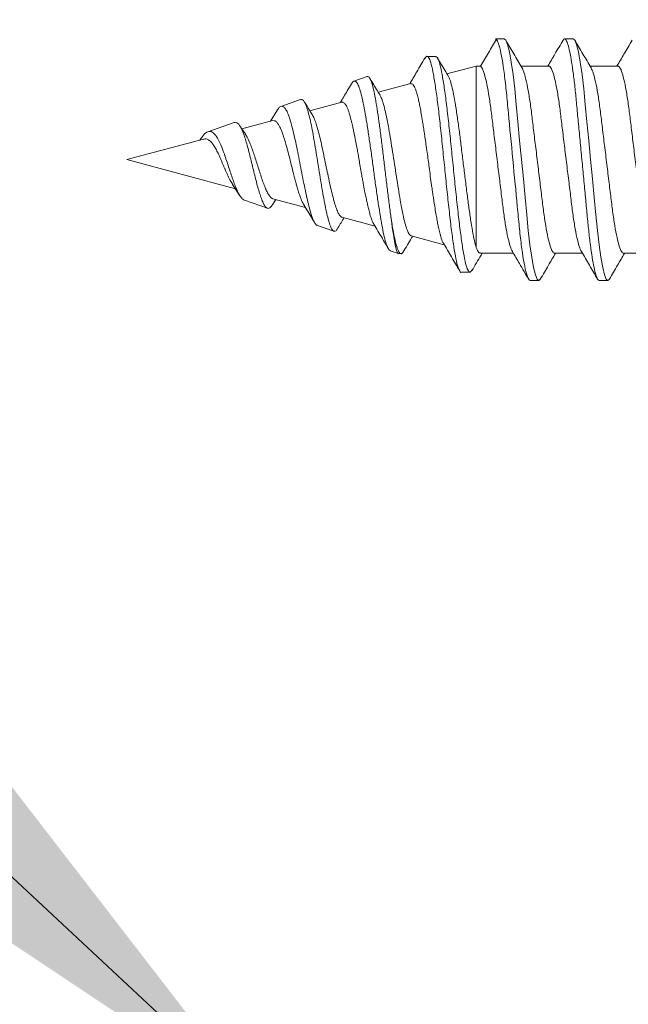
# Model space of a CAD drawing. Units: millimetres. Extents: x 0 to 201, y 0 to 278.
# Drawn here: x 48 to 52, y 76 to 84 of the extents above; entities that cross this region are included whole.
import ezdxf

# ---------------------------------------------------------------- set-up
doc = ezdxf.new("R2010")
doc.units = ezdxf.units.MM
doc.layers.add('LINHA', color=7, linetype='Continuous')
doc.dimstyles.new('SLDDIMSTYLE1', dxfattribs={"dimtxt": 0, "dimasz": 3.556, "dimexe": 0, "dimexo": 0.0625, "dimgap": 0, "dimtad": 0, "dimtih": 1, "dimtoh": 1, "dimdec": 0, "dimrnd": 1e-09, "dimzin": 0, "dimdsep": 46, "dimtxsty": 'Standard', "dimsah": 1, "dimcen": 0.09, "dimadec": 0, "dimazin": 0, "dimtfac": 3.556, "dimtdec": 0, "dimtofl": 0, "dimtmove": 0, "dimatfit": 3, "dimfxl": 0, "dimfrac": 2, "dimtolj": 1, "dimtzin": 0, "dimarcsym": 0})

# ---------------------------------------------------------------- blocks, each defined once
blk = doc.blocks.new('parafuso')
at = {"color": 7, "linetype": 'Continuous', "lineweight": 15}
for p, q in [((8.94, 12.946), (8.94, 13.674)), ((4.06, 12.8), (4.06, 12.072)), ((9.613, 12.577), (9.613, 12.577)), ((9.613, 12.577), (9.65, 12.536)), ((9.044, 12.354), (8.717, 12.307)), ((9.308, 12.402), (9.044, 12.354)), ((9.5, 12.45), (9.308, 12.402)), ((9.613, 12.495), (9.5, 12.45)), ((9.65, 12.536), (9.613, 12.495)), ((9.65, 12.31), (9.65, 12.536)), ((6.5, 12.086), (5.997, 12.038)), ((7.003, 12.134), (6.5, 12.086)), ((7.487, 12.18), (7.003, 12.134)), ((7.936, 12.223), (7.487, 12.18)), ((8.343, 12.263), (7.936, 12.223)), ((8.717, 12.307), (8.343, 12.263)), ((3.956, 11.818), (3.692, 11.77)), ((4.283, 11.865), (3.956, 11.818)), ((4.657, 11.909), (4.283, 11.865)), ((5.064, 11.949), (4.657, 11.909)), ((5.513, 11.992), (5.064, 11.949)), ((5.997, 12.038), (5.513, 11.992)), ((8.94, 11.146), (8.94, 11.874)), ((3.387, 11.677), (3.35, 11.636)), ((3.35, 11.636), (3.35, 11.41)), ((3.5, 11.722), (3.387, 11.677)), ((3.692, 11.77), (3.5, 11.722)), ((4.06, 11), (4.06, 10.269)), ((9.044, 10.554), (8.717, 10.507)), ((9.308, 10.602), (9.044, 10.554)), ((9.5, 10.65), (9.308, 10.602)), ((9.613, 10.695), (9.5, 10.65)), ((9.65, 10.736), (9.613, 10.695)), ((9.614, 10.776), (9.65, 10.736)), ((9.65, 10.51), (9.65, 10.736)), ((6.5, 10.286), (5.997, 10.238)), ((7.003, 10.334), (6.5, 10.286)), ((7.487, 10.38), (7.003, 10.334)), ((7.936, 10.423), (7.487, 10.38)), ((8.343, 10.463), (7.936, 10.423)), ((8.717, 10.507), (8.343, 10.463)), ((3.956, 10.018), (3.692, 9.97)), ((4.283, 10.065), (3.956, 10.018)), ((4.657, 10.109), (4.283, 10.065)), ((5.064, 10.149), (4.657, 10.109)), ((5.513, 10.192), (5.064, 10.149)), ((5.997, 10.238), (5.513, 10.192)), ((8.94, 9.222), (8.94, 10.074)), ((3.387, 9.877), (3.35, 9.836)), ((3.35, 9.836), (3.35, 9.61)), ((3.5, 9.922), (3.387, 9.877)), ((3.692, 9.97), (3.5, 9.922)), ((4.06, 9.2), (4.06, 9.106)), ((4.06, 9.106), (4.265, 8.343)), ((8.79, 9.106), (4.06, 9.106)), ((9.432, 8.719), (9.432, 8.945)), ((8.484, 7.405), (8.717, 8.274)), ((3.809, 8.046), (3.809, 7.82)), ((4.517, 7.399), (4.744, 6.552)), ((8.875, 6.866), (8.949, 7.079)), ((8.951, 7.089), (8.95, 7.147)), ((8.002, 5.606), (8.233, 6.467)), ((4.334, 6.261), (4.454, 5.915)), ((5, 5.598), (5.223, 4.767)), ((8.217, 4.964), (8.366, 5.394)), ((7.52, 3.806), (7.747, 4.654)), ((4.934, 4.528), (5.112, 4.013)), ((5.205, 3.923), (5.497, 3.743)), ((5.483, 3.8), (5.486, 3.855)), ((7.689, 3.783), (7.539, 3.878)), ((5.482, 3.8), (5.697, 2.996)), ((7.56, 3.063), (7.767, 3.663)), ((6.5, 0), (7.257, 2.826)), ((7.145, 2.755), (7.439, 2.942)), ((5.532, 2.798), (5.771, 2.109)), ((7.078, 2.713), (7.15, 2.759)), ((5.939, 1.936), (5.991, 1.901)), ((5.972, 1.999), (5.959, 2.028)), ((5.965, 1.997), (6.5, 0))]:
    blk.add_line(p, q, dxfattribs=at)
for points, knots in [([(8.892, 13.646), (8.853, 13.628), (8.774, 13.59), (8.54, 13.53), (8.232, 13.471), (7.862, 13.416), (7.444, 13.366), (6.985, 13.31), (6.5, 13.25), (6.015, 13.19), (5.556, 13.134), (5.138, 13.084), (4.768, 13.029), (4.459, 12.97), (4.23, 12.91), (4.086, 12.852), (4.069, 12.817), (4.06, 12.8)], [0, 0, 0, 0, 0.065494, 0.1337, 0.20144, 0.26738, 0.33184, 0.398518, 0.466568, 0.534618, 0.601297, 0.665756, 0.731696, 0.799437, 0.867643, 0.934924, 1, 1, 1, 1]), ([(3.386, 13.169), (3.506, 13.099), (3.731, 12.967), (3.956, 12.835), (4.06, 12.774)], [0, 0, 0, 0, 0.534748, 1, 1, 1, 1]), ([(8.94, 12.946), (8.931, 12.929), (8.914, 12.894), (8.77, 12.836), (8.541, 12.776), (8.232, 12.717), (7.862, 12.662), (7.444, 12.612), (6.985, 12.555), (6.5, 12.496), (6.015, 12.436), (5.556, 12.38), (5.138, 12.33), (4.768, 12.275), (4.46, 12.216), (4.227, 12.156), (4.148, 12.118), (4.109, 12.1)], [0, 0, 0, 0, 0.065101, 0.132407, 0.200639, 0.268404, 0.334369, 0.398853, 0.465556, 0.533632, 0.601708, 0.668411, 0.732895, 0.79886, 0.866625, 0.934857, 1, 1, 1, 1]), ([(9.613, 12.577), (9.493, 12.648), (9.268, 12.779), (9.044, 12.911), (8.94, 12.972)], [0, 0, 0, 0, 0.5368137, 1, 1, 1, 1]), ([(9.65, 12.31), (9.643, 12.296), (9.628, 12.269), (9.511, 12.223), (9.32, 12.176), (9.056, 12.128), (8.729, 12.081), (8.354, 12.037), (7.939, 11.997), (7.487, 11.954), (7.003, 11.908), (6.5, 11.86), (5.997, 11.812), (5.513, 11.766), (5.061, 11.723), (4.646, 11.683), (4.271, 11.639), (3.944, 11.592), (3.68, 11.544), (3.488, 11.496), (3.376, 11.451), (3.335, 11.41), (3.369, 11.383), (3.386, 11.369)], [0, 0, 0, 0, 0.046392, 0.094169, 0.142777, 0.191596, 0.239993, 0.287366, 0.333395, 0.380305, 0.428425, 0.477173, 0.525921, 0.574041, 0.620951, 0.66698, 0.714353, 0.76275, 0.811569, 0.860177, 0.907954, 0.954346, 1, 1, 1, 1]), ([(4.108, 12.1), (3.988, 12.03), (3.748, 11.888), (3.507, 11.748), (3.386, 11.677)], [0, 0, 0, 0, 0.4992658, 1, 1, 1, 1]), ([(8.894, 11.847), (9.013, 11.917), (9.254, 12.058), (9.494, 12.199), (9.614, 12.269)], [0, 0, 0, 0, 0.499335, 1, 1, 1, 1]), ([(8.894, 11.847), (8.854, 11.828), (8.775, 11.79), (8.54, 11.73), (8.232, 11.671), (7.862, 11.616), (7.444, 11.566), (6.985, 11.51), (6.5, 11.45), (6.015, 11.39), (5.556, 11.334), (5.138, 11.284), (4.768, 11.229), (4.459, 11.17), (4.23, 11.11), (4.086, 11.052), (4.069, 11.017), (4.06, 11)], [0, 0, 0, 0, 0.066383, 0.134524, 0.2022, 0.268078, 0.332476, 0.399091, 0.467076, 0.535061, 0.601676, 0.666074, 0.731952, 0.799628, 0.867769, 0.934986, 1, 1, 1, 1]), ([(3.386, 11.369), (3.506, 11.299), (3.731, 11.167), (3.956, 11.035), (4.06, 10.974)], [0, 0, 0, 0, 0.535381, 1, 1, 1, 1]), ([(8.94, 11.146), (8.931, 11.129), (8.914, 11.094), (8.77, 11.036), (8.541, 10.976), (8.232, 10.917), (7.862, 10.862), (7.444, 10.812), (6.985, 10.755), (6.5, 10.696), (6.015, 10.636), (5.556, 10.58), (5.138, 10.53), (4.768, 10.475), (4.461, 10.416), (4.247, 10.362), (4.178, 10.33), (4.151, 10.317)], [0, 0, 0, 0, 0.066451, 0.1351532, 0.2048001, 0.2739713, 0.3413045, 0.4071258, 0.4752125, 0.5447001, 0.6141878, 0.6822745, 0.7480958, 0.815429, 0.8846002, 0.9542471, 1, 1, 1, 1]), ([(9.615, 10.776), (9.494, 10.847), (9.269, 10.978), (9.044, 11.11), (8.94, 11.172)], [0, 0, 0, 0, 0.535559, 1, 1, 1, 1]), ([(9.65, 10.51), (9.65, 10.477), (9.573, 10.44), (9.254, 10.36), (9.012, 10.319), (8.57, 10.262), (8.41, 10.244), (8.077, 10.21), (7.904, 10.194), (7.343, 10.14), (6.922, 10.1), (6.078, 10.02), (5.657, 9.98), (5.096, 9.926), (4.923, 9.91), (4.59, 9.876), (4.43, 9.858), (3.988, 9.801), (3.746, 9.76), (3.427, 9.68), (3.35, 9.642), (3.35, 9.61)], [0, 0, 0, 0, 0.125, 0.125, 0.25, 0.25, 0.3125, 0.3125, 0.375, 0.375, 0.5, 0.5, 0.625, 0.625, 0.6875, 0.6875, 0.75, 0.75, 0.875, 0.875, 1, 1, 1, 1]), ([(4.141, 10.317), (4.024, 10.248), (3.789, 10.108), (3.553, 9.969), (3.434, 9.9)], [0, 0, 0, 0, 0.499762, 1, 1, 1, 1]), ([(8.895, 10.047), (9, 10.109), (9.24, 10.25), (9.48, 10.391), (9.615, 10.47)], [0, 0, 0, 0, 0.437825, 1, 1, 1, 1]), ([(8.895, 10.047), (8.855, 10.028), (8.775, 9.99), (8.54, 9.93), (8.232, 9.871), (7.862, 9.816), (7.444, 9.766), (6.985, 9.71), (6.5, 9.65), (6.015, 9.59), (5.556, 9.534), (5.138, 9.484), (4.768, 9.429), (4.459, 9.37), (4.23, 9.31), (4.086, 9.252), (4.069, 9.217), (4.06, 9.2)], [0, 0, 0, 0, 0.0668981, 0.1350017, 0.2026402, 0.2684813, 0.332844, 0.3994221, 0.4673699, 0.5353177, 0.6018957, 0.6662585, 0.7320996, 0.7997381, 0.8678417, 0.9350215, 1, 1, 1, 1]), ([(3.36, 9.631), (3.477, 9.562), (3.712, 9.424), (3.947, 9.285), (4.065, 9.216)], [0, 0, 0, 0, 0.500134, 1, 1, 1, 1]), ([(9.392, 8.992), (9.258, 9.072), (9.107, 9.161), (8.957, 9.25), (8.94, 9.26)], [0, 0, 0, 0, 0.890171, 1, 1, 1, 1]), ([(9.384, 8.992), (9.406, 8.976), (9.454, 8.941), (9.391, 8.887), (9.224, 8.83), (8.943, 8.773), (8.571, 8.716), (8.123, 8.659), (7.616, 8.602), (7.068, 8.545), (6.505, 8.488), (5.948, 8.431), (5.417, 8.374), (4.937, 8.316), (4.525, 8.259), (4.191, 8.202), (3.954, 8.145), (3.824, 8.093), (3.821, 8.06), (3.819, 8.046)], [0, 0, 0, 0, 0.053024, 0.11558, 0.17779, 0.23965, 0.301214, 0.362477, 0.423394, 0.483961, 0.544232, 0.604201, 0.663826, 0.723101, 0.782079, 0.840756, 0.899088, 0.957071, 1, 1, 1, 1]), ([(8.79, 9.106), (8.733, 9.09), (8.618, 9.058), (8.369, 9.008), (8.07, 8.959), (7.73, 8.911), (7.352, 8.862), (6.959, 8.812), (6.552, 8.762), (6.153, 8.714), (5.763, 8.665), (5.403, 8.616), (5.077, 8.566), (4.799, 8.517), (4.572, 8.468), (4.41, 8.423), (4.355, 8.392), (4.33, 8.379)], [0, 0, 0, 0, 0.0681862, 0.1383483, 0.2065568, 0.2767683, 0.3444804, 0.414224, 0.4808566, 0.5494368, 0.615756, 0.6840633, 0.7492723, 0.8163945, 0.8812071, 0.9479473, 1, 1, 1, 1]), ([(8.931, 9.222), (8.933, 9.213), (8.939, 9.186), (8.886, 9.148), (8.816, 9.117), (8.79, 9.106)], [0, 0, 0, 0, 0.219207, 0.708542, 1, 1, 1, 1]), ([(9.432, 8.719), (9.432, 8.719), (9.451, 8.699), (9.385, 8.661), (9.226, 8.604), (8.943, 8.547), (8.571, 8.49), (8.123, 8.433), (7.616, 8.376), (7.068, 8.319), (6.505, 8.262), (5.948, 8.205), (5.417, 8.148), (4.937, 8.091), (4.524, 8.033), (4.191, 7.976), (3.953, 7.92), (3.825, 7.864), (3.79, 7.814), (3.839, 7.783), (3.858, 7.77)], [0, 0, 0, 0, 0.00046, 0.063187, 0.125567, 0.187596, 0.249328, 0.310758, 0.371842, 0.432575, 0.493011, 0.553145, 0.612933, 0.67237, 0.73151, 0.790347, 0.84884, 0.90558, 0.962035, 1, 1, 1, 1]), ([(8.676, 8.25), (8.796, 8.321), (9.037, 8.462), (9.277, 8.604), (9.398, 8.674)], [0, 0, 0, 0, 0.499352, 1, 1, 1, 1]), ([(4.329, 8.381), (4.29, 8.358), (4.131, 8.263), (3.972, 8.168), (3.851, 8.096)], [0, 0, 0, 0, 0.243007, 1, 1, 1, 1]), ([(8.544, 8.193), (8.602, 8.212), (8.661, 8.231), (8.677, 8.25), (8.677, 8.25)], [0, 0, 0, 0, 0.998905, 1, 1, 1, 1]), ([(5.699, 7.736), (5.727, 7.741), (5.797, 7.751), (5.929, 7.771), (6.106, 7.797), (6.305, 7.825), (6.507, 7.853), (6.712, 7.88), (6.935, 7.91), (7.148, 7.939), (7.279, 7.957), (7.331, 7.965)], [0, 0, 0, 0, 0.055156, 0.138536, 0.250379, 0.384916, 0.500107, 0.612258, 0.749635, 0.901996, 1, 1, 1, 1]), ([(7.331, 7.965), (7.361, 7.969), (7.435, 7.98), (7.564, 7.999), (7.729, 8.025), (7.899, 8.053), (8.056, 8.081), (8.201, 8.108), (8.343, 8.138), (8.46, 8.167), (8.52, 8.186), (8.544, 8.193)], [0, 0, 0, 0, 0.055225, 0.138306, 0.249472, 0.384659, 0.500151, 0.612428, 0.749953, 0.902114, 1, 1, 1, 1]), ([(3.847, 7.77), (3.968, 7.699), (4.194, 7.567), (4.42, 7.433), (4.525, 7.371)], [0, 0, 0, 0, 0.535293, 1, 1, 1, 1]), ([(4.629, 7.508), (4.64, 7.512), (4.666, 7.523), (4.721, 7.543), (4.806, 7.568), (4.916, 7.596), (5.042, 7.624), (5.183, 7.652), (5.352, 7.682), (5.529, 7.71), (5.651, 7.729), (5.699, 7.736)], [0, 0, 0, 0, 0.055095, 0.138446, 0.250298, 0.384751, 0.499924, 0.612433, 0.75064, 0.902102, 1, 1, 1, 1]), ([(4.521, 7.4), (4.52, 7.417), (4.518, 7.453), (4.591, 7.489), (4.629, 7.508)], [0, 0, 0, 0, 0.469718, 1, 1, 1, 1]), ([(8.905, 7.202), (8.784, 7.274), (8.647, 7.356), (8.511, 7.438), (8.495, 7.447)], [0, 0, 0, 0, 0.889174, 1, 1, 1, 1]), ([(8.477, 7.406), (8.477, 7.399), (8.475, 7.374), (8.41, 7.334), (8.286, 7.285), (8.108, 7.235), (7.885, 7.185), (7.627, 7.136), (7.335, 7.087), (7.025, 7.038), (6.701, 6.988), (6.38, 6.938), (6.062, 6.888), (5.765, 6.84), (5.491, 6.79), (5.254, 6.74), (5.057, 6.69), (4.908, 6.644), (4.851, 6.613), (4.824, 6.599)], [0, 0, 0, 0, 0.030179, 0.095284, 0.158088, 0.222786, 0.284395, 0.347815, 0.408988, 0.471995, 0.532099, 0.593985, 0.653423, 0.714625, 0.773287, 0.833713, 0.891372, 0.95073, 1, 1, 1, 1]), ([(8.893, 7.202), (8.91, 7.193), (8.964, 7.165), (8.951, 7.118), (8.86, 7.061), (8.673, 7.004), (8.4, 6.947), (8.155, 6.906), (8.012, 6.884), (7.995, 6.882)], [0, 0, 0, 0, 0.086844, 0.266949, 0.446021, 0.623924, 0.80063, 0.976309, 1, 1, 1, 1]), ([(7.995, 6.882), (8.111, 6.896), (8.328, 6.923), (8.582, 6.969), (8.771, 7.004), (8.891, 7.035), (8.948, 7.061), (8.944, 7.077), (8.943, 7.08)], [0, 0, 0, 0, 0.209968, 0.394744, 0.58499, 0.767522, 0.954921, 1, 1, 1, 1]), ([(4.336, 6.262), (4.335, 6.276), (4.333, 6.306), (4.407, 6.352), (4.537, 6.397), (4.726, 6.442), (4.966, 6.488), (5.255, 6.536), (5.581, 6.582), (5.94, 6.627), (6.317, 6.673), (6.707, 6.719), (7.094, 6.766), (7.472, 6.812), (7.772, 6.85), (7.938, 6.874), (7.995, 6.882)], [0, 0, 0, 0, 0.065816, 0.136895, 0.210014, 0.281582, 0.355137, 0.428279, 0.50351, 0.577188, 0.652931, 0.727932, 0.805047, 0.881072, 0.959269, 1, 1, 1, 1]), ([(8.87, 6.868), (8.864, 6.855), (8.85, 6.825), (8.745, 6.775), (8.575, 6.722), (8.347, 6.671), (8.065, 6.62), (7.743, 6.567), (7.387, 6.514), (7.015, 6.462), (6.628, 6.41), (6.247, 6.359), (5.877, 6.305), (5.536, 6.252), (5.224, 6.2), (4.959, 6.149), (4.74, 6.097), (4.581, 6.044), (4.48, 5.99), (4.443, 5.939), (4.455, 5.895), (4.503, 5.867), (4.521, 5.857)], [0, 0, 0, 0, 0.042312, 0.098647, 0.152076, 0.207061, 0.260258, 0.315081, 0.366914, 0.420268, 0.471788, 0.524867, 0.575248, 0.627135, 0.676827, 0.727993, 0.777024, 0.827547, 0.875461, 0.924776, 0.972364, 1, 1, 1, 1]), ([(8.18, 6.435), (8.3, 6.507), (8.514, 6.634), (8.729, 6.761), (8.822, 6.816)], [0, 0, 0, 0, 0.564686, 1, 1, 1, 1]), ([(4.823, 6.601), (4.785, 6.577), (4.64, 6.488), (4.493, 6.401), (4.386, 6.336)], [0, 0, 0, 0, 0.2653748, 1, 1, 1, 1]), ([(8.024, 6.366), (8.078, 6.385), (8.144, 6.409), (8.171, 6.432), (8.176, 6.436)], [0, 0, 0, 0, 0.82093, 1, 1, 1, 1]), ([(6.998, 6.138), (7.037, 6.145), (7.144, 6.165), (7.302, 6.195), (7.46, 6.226), (7.592, 6.254), (7.715, 6.282), (7.839, 6.312), (7.945, 6.34), (8.001, 6.359), (8.024, 6.366)], [0, 0, 0, 0, 0.0926, 0.249455, 0.384233, 0.500097, 0.611988, 0.750076, 0.901501, 1, 1, 1, 1]), ([(5.039, 5.681), (5.048, 5.689), (5.074, 5.708), (5.132, 5.738), (5.211, 5.769), (5.293, 5.797), (5.387, 5.824), (5.504, 5.854), (5.627, 5.882), (5.713, 5.901), (5.747, 5.908)], [0, 0, 0, 0, 0.092984, 0.250386, 0.384602, 0.49989, 0.612716, 0.750636, 0.902892, 1, 1, 1, 1]), ([(5.755, 5.91), (5.79, 5.917), (5.883, 5.936), (6.036, 5.967), (6.204, 5.998), (6.357, 6.026), (6.513, 6.053), (6.686, 6.083), (6.852, 6.112), (6.956, 6.131), (6.998, 6.138)], [0, 0, 0, 0, 0.092569, 0.250249, 0.384492, 0.500174, 0.611794, 0.749568, 0.901306, 1, 1, 1, 1]), ([(4.519, 5.854), (4.582, 5.817), (4.746, 5.72), (4.909, 5.622), (5.01, 5.562)], [0, 0, 0, 0, 0.383541, 1, 1, 1, 1]), ([(5.007, 5.6), (5.003, 5.608), (4.989, 5.635), (5.018, 5.662), (5.039, 5.681)], [0, 0, 0, 0, 0.298045, 1, 1, 1, 1]), ([(8.311, 5.479), (8.221, 5.533), (8.122, 5.593), (8.025, 5.653), (8.016, 5.658)], [0, 0, 0, 0, 0.912585, 1, 1, 1, 1]), ([(4.939, 4.53), (4.935, 4.538), (4.924, 4.561), (4.953, 4.6), (5.025, 4.645), (5.142, 4.691), (5.299, 4.737), (5.494, 4.784), (5.72, 4.83), (5.974, 4.876), (6.246, 4.921), (6.532, 4.968), (6.821, 5.015), (7.109, 5.061), (7.382, 5.106), (7.636, 5.152), (7.862, 5.199), (8.055, 5.245), (8.206, 5.291), (8.312, 5.336), (8.369, 5.382), (8.37, 5.429), (8.349, 5.461), (8.313, 5.477), (8.311, 5.478)], [0, 0, 0, 0, 0.022514, 0.066845, 0.112436, 0.157299, 0.203396, 0.249479, 0.296871, 0.34347, 0.39136, 0.439063, 0.488102, 0.536613, 0.586495, 0.635709, 0.686284, 0.736658, 0.788471, 0.839301, 0.891535, 0.943618, 0.997178, 1, 1, 1, 1]), ([(7.999, 5.607), (7.999, 5.603), (8, 5.583), (7.959, 5.547), (7.873, 5.497), (7.744, 5.448), (7.579, 5.397), (7.386, 5.347), (7.168, 5.296), (6.936, 5.247), (6.692, 5.197), (6.45, 5.146), (6.211, 5.096), (5.988, 5.047), (5.782, 4.997), (5.604, 4.946), (5.458, 4.895), (5.364, 4.856), (5.332, 4.833), (5.324, 4.828)], [0, 0, 0, 0, 0.013572, 0.082881, 0.149466, 0.218057, 0.28331, 0.350517, 0.414728, 0.480855, 0.544062, 0.609189, 0.671032, 0.73471, 0.7958, 0.858752, 0.918345, 0.979704, 1, 1, 1, 1]), ([(8.211, 4.966), (8.21, 4.958), (8.205, 4.932), (8.142, 4.889), (8.026, 4.835), (7.866, 4.782), (7.667, 4.73), (7.439, 4.678), (7.184, 4.624), (6.918, 4.57), (6.642, 4.518), (6.37, 4.466), (6.105, 4.413), (5.862, 4.359), (5.642, 4.305), (5.455, 4.253), (5.302, 4.2), (5.192, 4.147), (5.124, 4.093), (5.1, 4.04), (5.122, 3.987), (5.159, 3.949), (5.2, 3.927), (5.206, 3.924)], [0, 0, 0, 0, 0.026393, 0.083614, 0.13749, 0.19297, 0.246164, 0.300977, 0.352841, 0.406278, 0.457054, 0.509346, 0.559264, 0.610722, 0.659174, 0.709058, 0.756908, 0.806242, 0.852504, 0.900142, 0.945776, 0.992819, 1, 1, 1, 1]), ([(7.674, 4.61), (7.796, 4.684), (7.951, 4.779), (8.108, 4.872), (8.142, 4.892)], [0, 0, 0, 0, 0.783608, 1, 1, 1, 1]), ([(5.322, 4.83), (5.286, 4.807), (5.18, 4.739), (5.071, 4.673), (4.999, 4.629)], [0, 0, 0, 0, 0.3388496, 1, 1, 1, 1]), ([(6.746, 4.312), (6.775, 4.319), (6.852, 4.338), (6.968, 4.368), (7.087, 4.4), (7.202, 4.432), (7.318, 4.466), (7.435, 4.503), (7.499, 4.528), (7.531, 4.54)], [0, 0, 0, 0, 0.091416, 0.249717, 0.383635, 0.500054, 0.66728, 0.833893, 1, 1, 1, 1]), ([(7.531, 4.54), (7.578, 4.559), (7.636, 4.583), (7.666, 4.606), (7.672, 4.611)], [0, 0, 0, 0, 0.799197, 1, 1, 1, 1]), ([(5.904, 4.085), (5.925, 4.092), (5.985, 4.111), (6.085, 4.141), (6.198, 4.173), (6.341, 4.21), (6.524, 4.257), (6.672, 4.293), (6.746, 4.312)], [0, 0, 0, 0, 0.0890447, 0.2499214, 0.383221, 0.5005218, 0.7505986, 1, 1, 1, 1]), ([(5.486, 3.855), (5.49, 3.863), (5.498, 3.878), (5.519, 3.902), (5.546, 3.925), (5.579, 3.948), (5.615, 3.97), (5.668, 3.996), (5.737, 4.026), (5.821, 4.057), (5.876, 4.076), (5.898, 4.083)], [0, 0, 0, 0, 0.099844, 0.199744, 0.299716, 0.399747, 0.499814, 0.581149, 0.750315, 0.900004, 1, 1, 1, 1]), ([(5.532, 2.798), (5.533, 2.829), (5.533, 2.892), (5.679, 2.984), (5.88, 3.061), (6.083, 3.122), (6.252, 3.168), (6.434, 3.215), (6.623, 3.261), (6.814, 3.307), (7.001, 3.353), (7.179, 3.399), (7.342, 3.446), (7.486, 3.493), (7.604, 3.538), (7.694, 3.584), (7.752, 3.63), (7.777, 3.677), (7.763, 3.723), (7.732, 3.758), (7.695, 3.777), (7.688, 3.781)], [0, 0, 0, 0, 0.082072, 0.16629, 0.253716, 0.297799, 0.343082, 0.388634, 0.435443, 0.482116, 0.530087, 0.577837, 0.626887, 0.676139, 0.72678, 0.776814, 0.828209, 0.879883, 0.933005, 0.985549, 1, 1, 1, 1]), ([(7.516, 3.807), (7.515, 3.799), (7.51, 3.773), (7.468, 3.73), (7.394, 3.679), (7.292, 3.629), (7.167, 3.577), (6.979, 3.508), (6.71, 3.423), (6.377, 3.319), (6.085, 3.216), (5.896, 3.137), (5.845, 3.092), (5.835, 3.083)], [0, 0, 0, 0, 0.0379, 0.115903, 0.190262, 0.266883, 0.339343, 0.414009, 0.557049, 0.697002, 0.832817, 0.966058, 1, 1, 1, 1]), ([(5.83, 3.089), (5.806, 3.071), (5.741, 3.022), (5.67, 2.977), (5.625, 2.948)], [0, 0, 0, 0, 0.369753, 1, 1, 1, 1]), ([(7.557, 3.064), (7.551, 3.049), (7.537, 3.017), (7.476, 2.966), (7.385, 2.911), (7.269, 2.856), (7.13, 2.802), (6.978, 2.748), (6.813, 2.692), (6.593, 2.619), (6.318, 2.529), (6.039, 2.417), (5.842, 2.307), (5.75, 2.195), (5.769, 2.082), (5.85, 1.997), (5.926, 1.948), (5.941, 1.938)], [0, 0, 0, 0, 0.046653, 0.105015, 0.159471, 0.21559, 0.268669, 0.323394, 0.374624, 0.427444, 0.527687, 0.624919, 0.718204, 0.808926, 0.895503, 0.979616, 1, 1, 1, 1]), ([(6.581, 2.485), (6.604, 2.495), (6.65, 2.514), (6.718, 2.543), (6.786, 2.572), (6.843, 2.598), (6.907, 2.626), (6.97, 2.656), (7.032, 2.687), (7.065, 2.706), (7.078, 2.713)], [0, 0, 0, 0, 0.123552, 0.24806, 0.373511, 0.499857, 0.579574, 0.750075, 0.89789, 1, 1, 1, 1]), ([(6.125, 2.259), (6.14, 2.268), (6.17, 2.288), (6.221, 2.317), (6.275, 2.346), (6.326, 2.371), (6.385, 2.399), (6.451, 2.429), (6.521, 2.459), (6.564, 2.477), (6.581, 2.485)], [0, 0, 0, 0, 0.123332, 0.247787, 0.373344, 0.499952, 0.579468, 0.75068, 0.897084, 1, 1, 1, 1]), ([(5.959, 2.028), (5.959, 2.041), (5.959, 2.068), (5.973, 2.106), (5.991, 2.138), (6.017, 2.17), (6.047, 2.2), (6.085, 2.231), (6.111, 2.249), (6.122, 2.257)], [0, 0, 0, 0, 0.164487, 0.33118, 0.499985, 0.578622, 0.74969, 0.896609, 1, 1, 1, 1])]:
    blk.add_open_spline(points, degree=3, knots=knots, dxfattribs=at)
for points in [[(5.755, 5.91), (5.753, 5.909), (5.75, 5.909), (5.747, 5.908)], [(5.904, 4.085), (5.902, 4.084), (5.9, 4.084), (5.898, 4.083)], [(6.125, 2.259), (6.124, 2.258), (6.123, 2.257), (6.122, 2.257)]]:
    blk.add_open_spline(points, degree=3, dxfattribs=at)

msp = doc.modelspace()

# ---------------------------------------------------------------- hatches: boundary and pattern name
at = {"layer": 'LINHA'}
h = msp.add_hatch(dxfattribs=at)
h.set_pattern_fill('AR-CONC', scale=0.5, style=0)
h.paths.add_polyline_path([(49.5153, 59.4276), (49.5153, 75.4046), (59.1483, 75.4046), (59.1483, 113.8781), (33.8306, 113.8781), (33.8306, 28.2342), (59.1483, 28.2342), (59.1483, 59.4276)], flags=0)

# ---------------------------------------------------------------- block references
at = {"layer": 'LINHA', "xscale": 0.3, "yscale": 0.3, "zscale": 0.3, "rotation": 270.0000000000014}
msp.add_blockref('parafuso', (48.4702, 84.778), dxfattribs=at)

# ---------------------------------------------------------------- leaders
at = {"layer": 'LINHA', "color": 7}
msp.add_leader([(49.5153, 75.4046), (34.7231, 89.1938), (28.3731, 89.1938)], dimstyle='SLDDIMSTYLE1', dxfattribs=at)

doc.saveas('drawing.dxf')
